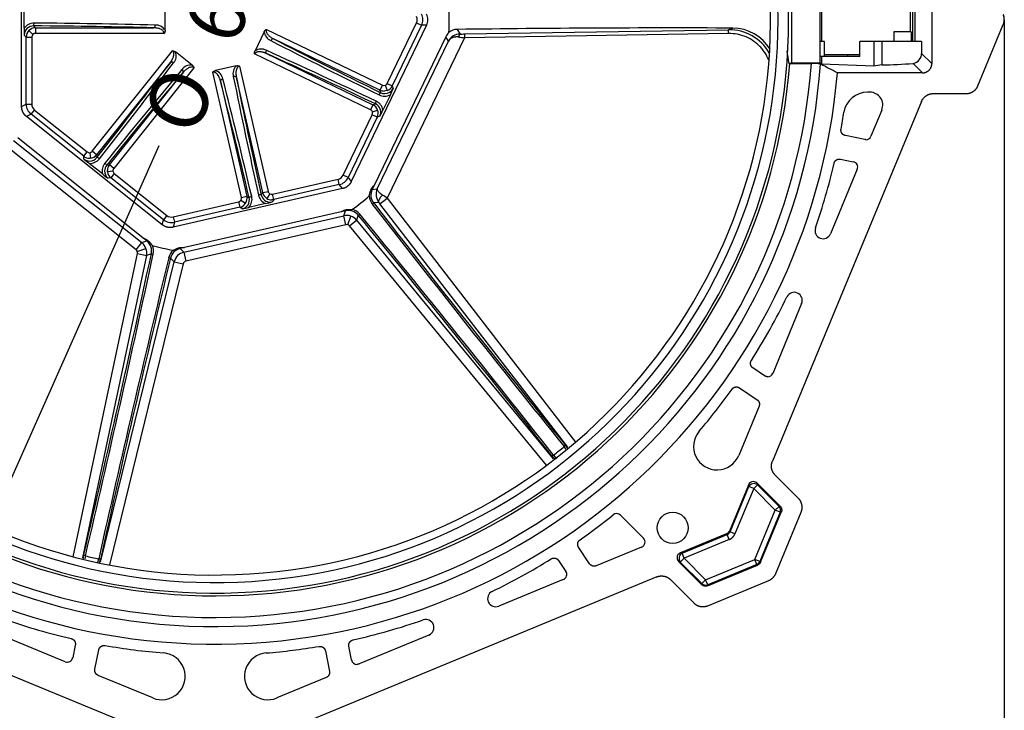
# Model space of a CAD drawing. Units: millimetres. Extents: x -81 to 291, y 0 to 204.
# Drawn here: x 219 to 273, y 41 to 79 of the extents above; entities that cross this region are included whole.
import ezdxf
from ezdxf.enums import TextEntityAlignment as Align

# ---------------------------------------------------------------- set-up
doc = ezdxf.new("R2010")
doc.units = ezdxf.units.MM
for name, color, linetype in [('DV3_Predeterminado', 7, 'Continuous'), ('F-1M', 7, 'Continuous'), ('F-1T', 7, 'Continuous'), ('JUNTA', 7, 'Continuous'), ('Predeterminado', 7, 'Continuous')]:
    doc.layers.add(name, color=color, linetype=linetype)
doc.styles.add('SEACAD_Arial', font='arial.ttf')
doc.styles.add('SEACAD_Solid_Edge_ANSI1_Symbols', font='semeca1.ttf')
doc.dimstyles.new('ISO', dxfattribs={"dimtxt": 3.125, "dimasz": 3.125, "dimexe": 1.5625, "dimexo": 0, "dimgap": 0.78125, "dimtad": 0, "dimlfac": 10, "dimtxsty": 'SEACAD_Arial', "dimblk1": '_SE_FILLED', "dimblk2": '_SE_FILLED', "dimsah": 1, "dimcen": 1.5625, "dimadec": 1, "dimazin": 0, "dimtfac": 0.5, "dimtmove": 0, "dimatfit": 3, "dimfxl": 1, "dimarcsym": 0})

# ---------------------------------------------------------------- blocks, each defined once
blk = doc.blocks.new('SE2')
at = {"layer": 'DV3_Predeterminado', "color": 7, "linetype": 'Continuous'}
blk.add_arc((271.933, 78.599), 0.689, 337.4706, 22.5294, dxfattribs=at)
at = {"layer": 'F-1M', "color": 7, "linetype": 'Continuous'}
for p, q in [((261.106, 80.957), (261.106, 76.24)), ((268.703, 80.976), (268.703, 76.222)), ((262.652, 79.774), (262.652, 78.599)), ((267.793, 77.424), (267.793, 79.774)), ((262.652, 78.599), (262.652, 77.424)), ((271.197, 75.024), (272.568, 78.335)), ((262.902, 77.424), (262.652, 77.424)), ((262.652, 77.424), (262.652, 76.599)), ((262.902, 76.599), (262.902, 77.424)), ((264.801, 76.599), (264.801, 77.424)), ((265.561, 77.424), (264.801, 77.424)), ((265.996, 77.424), (265.561, 77.424)), ((265.561, 77.424), (265.561, 76.083)), ((268.148, 77.424), (265.996, 77.424)), ((265.996, 77.424), (265.996, 76.149)), ((268.148, 77.424), (268.148, 76.777)), ((264.137, 76.699), (264.133, 76.599)), ((268.703, 76.222), (268.148, 76.777)), ((261.106, 76.24), (260.972, 76.229)), ((260.972, 76.229), (261.016, 76.231)), ((261.016, 76.231), (262.189, 76.231)), ((262.652, 76.24), (261.106, 76.24)), ((262.736, 76.599), (262.652, 76.599)), ((262.652, 76.599), (262.652, 76.24)), ((262.736, 76.199), (262.652, 76.24)), ((262.736, 76.599), (262.736, 76.199)), ((264.801, 76.599), (262.736, 76.599)), ((265.561, 76.083), (262.736, 76.199)), ((265.996, 76.149), (265.561, 76.083)), ((267.697, 76.232), (268.205, 75.724)), ((268.205, 75.724), (263.596, 75.724)), ((265.349, 74.676), (265.223, 74.676)), ((268.78, 74.599), (270.56, 74.599)), ((268.143, 74.173), (260.079, 54.706)), ((263.942, 73.599), (263.942, 73.599)), ((265.996, 73.708), (265.408, 72.288)), ((265.076, 72.111), (264.024, 72.325)), ((263.764, 71.051), (264.456, 70.91)), ((264.67, 70.508), (263.225, 67.018)), ((261.661, 63.243), (260.095, 59.462)), ((259.657, 59.33), (259.027, 59.755)), ((258.3, 58.677), (259.249, 58.037)), ((259.357, 57.679), (258.256, 55.021)), ((261.488, 52.696), (260.229, 53.954)), ((258.784, 53.418), (257.753, 50.93)), ((257.79, 50.894), (258.801, 53.334)), ((258.801, 53.334), (258.784, 53.418)), ((259.069, 53.223), (258.801, 53.334)), ((259.069, 53.223), (259.273, 53.428)), ((259.257, 53.512), (259.273, 53.428)), ((260.497, 52.272), (259.257, 53.512)), ((259.273, 53.428), (260.441, 52.261)), ((259.069, 53.223), (258.057, 50.783)), ((260.236, 52.056), (259.069, 53.223)), ((260.441, 52.261), (260.236, 52.056)), ((260.441, 52.261), (260.497, 52.272)), ((253.102, 50.546), (251.864, 51.784)), ((259.133, 49.393), (260.236, 52.056)), ((260.504, 51.945), (259.401, 49.283)), ((259.437, 49.246), (260.56, 51.956)), ((260.504, 51.945), (260.236, 52.056)), ((260.266, 48.634), (261.637, 51.944)), ((260.56, 51.956), (260.504, 51.945)), ((257.597, 50.773), (255.108, 49.742)), ((255.192, 49.726), (257.633, 50.737)), ((257.633, 50.737), (257.597, 50.773)), ((257.744, 50.469), (257.633, 50.737)), ((257.753, 50.93), (257.79, 50.894)), ((258.057, 50.783), (257.79, 50.894)), ((250.194, 49.158), (249.601, 50.053)), ((253.006, 50.064), (250.553, 49.048)), ((257.744, 50.469), (255.303, 49.458)), ((255.108, 49.742), (255.192, 49.726)), ((255.303, 49.458), (255.192, 49.726)), ((248.517, 49.336), (248.907, 48.747)), ((255.014, 49.27), (256.254, 48.03)), ((255.098, 49.253), (255.014, 49.27)), ((255.303, 49.458), (255.098, 49.253)), ((256.265, 48.086), (255.098, 49.253)), ((255.303, 49.458), (256.47, 48.291)), ((256.47, 48.291), (259.133, 49.393)), ((256.57, 47.967), (259.28, 49.089)), ((259.244, 49.126), (256.581, 48.023)), ((259.401, 49.283), (259.133, 49.393)), ((259.244, 49.126), (259.133, 49.393)), ((259.28, 49.089), (259.244, 49.126)), ((259.401, 49.283), (259.437, 49.246)), ((225.502, 40.383), (206.035, 48.447)), ((253.821, 48.447), (234.353, 40.383)), ((248.773, 48.311), (245.284, 46.865)), ((254.572, 48.298), (255.831, 47.039)), ((256.254, 48.03), (256.265, 48.086)), ((256.265, 48.086), (256.47, 48.291)), ((256.581, 48.023), (256.47, 48.291)), ((256.581, 48.023), (256.57, 47.967)), ((256.582, 46.889), (259.893, 48.261)), ((221.837, 43.856), (218.347, 45.302)), ((241.508, 45.302), (237.728, 43.736)), ((222.38, 44.762), (222.24, 44.07)), ((223.44, 43.451), (223.654, 44.503)), ((235.904, 44.449), (236.122, 43.326)), ((237.325, 43.952), (237.18, 44.697)), ((226.569, 41.896), (223.617, 43.119)), ((235.945, 42.997), (233.287, 41.896))]:
    blk.add_line(p, q, dxfattribs=at)
blk.add_circle((254.686, 51.102), 0.839, dxfattribs=at)
for centre, radius, start, end in [((273.012, 78.599), 12.271, 187.8937, 191.1369), ((267.613, 76.76), 0.535, 279.0066, 1.8267), ((229.928, 78.599), 32.841, 184.8397, 355.8028), ((229.928, 78.599), 32.348, 184.4547, 355.803), ((229.928, 78.599), 31.178, 184.6222, 355.6452), ((262.285, 74.176), 2.057, 78.9164, 92.6637), ((40.187, -357.089), 487.072, 62.69817, 62.81928), ((265.537, 103.219), 27.074, 270.9709, 274.5748), ((229.928, 78.599), 33.791, 186.0687, 355.1194), ((265.223, 73.376), 1.3, 90, 170.1499), ((265.349, 73.976), 0.7, 337.5, 90), ((229.928, 78.599), 34.38, 350.0624, 351.6375), ((229.928, 78.599), 34.38, 340.8642, 346.9376), ((262.821, 67.185), 0.437, 160.8642, 337.5), ((229.928, 78.599), 34.38, 327.5624, 334.1358), ((261.257, 63.41), 0.437, 337.5, 154.1358), ((229.928, 78.599), 34.38, 319.6238, 324.4376), ((257.084, 55.506), 1.268, 139.6238, 337.5), ((229.928, 78.599), 34.38, 305.0624, 308.7991), ((257.537, 50.989), 0.27, 290.7342, 339.2658), ((229.928, 78.599), 34.38, 295.8642, 301.9376), ((245.116, 47.269), 0.437, 115.8642, 292.5), ((229.928, 78.599), 34.38, 250.8642, 256.9376), ((229.928, 78.599), 34.38, 282.5624, 289.1358), ((241.341, 45.706), 0.437, 292.5, 109.1358), ((229.928, 78.599), 34.38, 260.0624, 265.3762), ((227.054, 43.067), 1.268, 247.5, 85.3762), ((232.801, 43.067), 1.268, 94.6238, 292.5), ((229.928, 78.599), 34.38, 274.6238, 279.4376)]:
    blk.add_arc(centre, radius, start, end, dxfattribs=at)
for centre, major_axis, ratio, start_param, end_param in [((265.129, 72.411), (-0.144, 0.272), 0.974871, 2.663375, 3.818538), ((264.385, 70.614), (-0.275, -0.146), 0.963659, 2.278431, 4.004755), ((259.818, 59.589), (-0.09, 0.298), 0.963292, 2.859411, 4.008959), ((259.059, 53.271), (0.065, -0.327), 0.900715, 2.96431, 4.074136), ((259.069, 53.223), (0.294, 0.059), 0.900715, 0.638253, 2.50334), ((259.059, 53.271), (-0.065, 0.327), 0.900715, 5.350642, 6.105903), ((260.236, 52.056), (0.059, -0.294), 0.951798, 1.004347, 2.137246), ((251.654, 51.563), (-0.016, -0.308), 0.97305, 2.42281, 3.858397), ((252.876, 50.34), (-0.309, 0.061), 0.953146, 2.182209, 4.100976), ((255.256, 49.467), (0.327, -0.065), 0.900715, 2.209049, 3.318875), ((255.303, 49.458), (0.059, 0.294), 0.900715, 0.638253, 2.50334), ((255.256, 49.467), (0.327, -0.065), 0.900715, 3.318875, 4.074136), ((259.133, 49.393), (-0.212, -0.212), 0.960422, 1.192171, 1.949422), ((248.647, 48.588), (-0.298, 0.091), 0.963659, 2.278431, 4.004755), ((256.47, 48.291), (-0.294, 0.059), 0.951798, 1.004347, 2.137246), ((221.943, 44.142), (-0.146, 0.275), 0.963659, 2.278431, 4.004755), ((237.621, 44.021), (0.147, 0.274), 0.963292, 2.274227, 3.619217)]:
    blk.add_ellipse(centre, major_axis=major_axis, ratio=ratio, start_param=start_param, end_param=end_param, dxfattribs=at)
for points, weights in [([(272.621, 78.599), (272.621, 78.689), (272.603, 78.778), (272.568, 78.863)], [1, 0.987595652513, 0.987595652513, 1]), ([(272.568, 78.335), (272.603, 78.419), (272.621, 78.508), (272.621, 78.599)], [1, 0.987595652513, 0.987595652513, 1]), ([(268.205, 75.724), (268.497, 75.724), (268.703, 75.93), (268.703, 76.222)], [1, 0.806524890385, 0.806524890385, 1]), ([(268.143, 74.173), (268.254, 74.44), (268.492, 74.599), (268.78, 74.599)], [1, 0.891365153321, 0.891365153321, 1]), ([(270.56, 74.599), (270.849, 74.599), (271.087, 74.758), (271.197, 75.024)], [1, 0.891365153321, 0.891365153321, 1]), ([(265.135, 72.105), (265.115, 72.105), (265.095, 72.107), (265.076, 72.111)], [1, 0.996711664687, 0.996711664687, 1]), ([(259.824, 59.279), (259.765, 59.279), (259.707, 59.296), (259.657, 59.33)], [1, 0.971666270436, 0.971666270436, 1]), ([(259.249, 58.037), (259.371, 57.955), (259.413, 57.815), (259.357, 57.679)], [1, 0.854765111168, 0.854765111168, 1]), ([(260.229, 53.954), (260.025, 54.158), (259.969, 54.439), (260.079, 54.706)], [1, 0.891365153321, 0.891365153321, 1]), ([(260.497, 52.272), (260.583, 52.186), (260.606, 52.069), (260.56, 51.956)], [1, 0.895874354318, 0.895874354318, 1]), ([(261.69, 52.209), (261.69, 52.394), (261.619, 52.564), (261.488, 52.696)], [1, 0.951059278932, 0.951059278932, 1]), ([(261.637, 51.944), (261.672, 52.029), (261.69, 52.118), (261.69, 52.209)], [1, 0.987574288543, 0.987574288543, 1]), ([(257.597, 50.773), (257.669, 50.803), (257.723, 50.858), (257.753, 50.93)], [1, 0.95278235492, 0.95278235492, 1]), ([(257.744, 50.469), (257.888, 50.529), (257.998, 50.638), (258.057, 50.783)], [1, 0.95278235492, 0.95278235492, 1]), ([(250.439, 49.025), (250.338, 49.025), (250.25, 49.073), (250.194, 49.158)], [1, 0.923642586408, 0.923642586408, 1]), ([(250.553, 49.048), (250.517, 49.033), (250.478, 49.025), (250.439, 49.025)], [1, 0.987540170352, 0.987540170352, 1]), ([(259.437, 49.246), (259.407, 49.174), (259.352, 49.119), (259.28, 49.089)], [1, 0.95278235492, 0.95278235492, 1]), ([(253.821, 48.447), (253.905, 48.482), (253.995, 48.5), (254.085, 48.5)], [1, 0.987574288543, 0.987574288543, 1]), ([(254.085, 48.5), (254.27, 48.5), (254.441, 48.429), (254.572, 48.298)], [1, 0.951059278932, 0.951059278932, 1]), ([(259.893, 48.261), (260.064, 48.332), (260.195, 48.462), (260.266, 48.634)], [1, 0.95084421356, 0.95084421356, 1]), ([(256.57, 47.967), (256.458, 47.92), (256.34, 47.944), (256.254, 48.03)], [1, 0.895874354318, 0.895874354318, 1]), ([(255.831, 47.039), (255.962, 46.907), (256.133, 46.837), (256.317, 46.837)], [1, 0.951059278932, 0.951059278932, 1]), ([(256.317, 46.837), (256.408, 46.837), (256.498, 46.854), (256.582, 46.889)], [1, 0.987574288543, 0.987574288543, 1]), ([(237.728, 43.736), (237.691, 43.72), (237.652, 43.712), (237.612, 43.712)], [1, 0.987381798864, 0.987381798864, 1]), ([(223.617, 43.119), (223.48, 43.176), (223.411, 43.305), (223.44, 43.451)], [1, 0.852993284062, 0.852993284062, 1]), ([(236.122, 43.326), (236.15, 43.182), (236.081, 43.054), (235.945, 42.997)], [1, 0.854765111168, 0.854765111168, 1])]:
    blk.add_rational_spline(points, weights, degree=3, dxfattribs=at)
for points in [[(264.024, 72.325), (263.967, 72.337), (263.919, 72.368), (263.895, 72.384), (263.875, 72.404), (263.854, 72.424), (263.838, 72.448), (263.822, 72.471), (263.811, 72.498), (263.799, 72.524), (263.793, 72.552), (263.788, 72.58), (263.787, 72.609), (263.787, 72.637), (263.792, 72.666)], [(263.418, 70.829), (263.431, 70.885), (263.464, 70.932), (263.48, 70.956), (263.501, 70.975), (263.521, 70.995), (263.545, 71.011), (263.569, 71.026), (263.596, 71.037), (263.622, 71.047), (263.651, 71.052), (263.679, 71.058), (263.707, 71.057), (263.736, 71.057), (263.764, 71.051)], [(259.027, 59.755), (258.979, 59.787), (258.947, 59.835), (258.931, 59.858), (258.92, 59.885), (258.909, 59.911), (258.903, 59.939), (258.897, 59.967), (258.897, 59.996), (258.896, 60.024), (258.902, 60.052), (258.907, 60.08), (258.917, 60.107), (258.928, 60.134), (258.943, 60.158)], [(257.895, 58.604), (257.929, 58.651), (257.977, 58.682), (258.001, 58.697), (258.028, 58.708), (258.054, 58.718), (258.083, 58.724), (258.111, 58.729), (258.139, 58.728), (258.168, 58.728), (258.196, 58.722), (258.224, 58.716), (258.25, 58.704), (258.277, 58.693), (258.3, 58.677)], [(249.601, 50.053), (249.569, 50.102), (249.557, 50.158), (249.552, 50.186), (249.551, 50.214), (249.551, 50.243), (249.556, 50.271), (249.562, 50.299), (249.572, 50.326), (249.583, 50.352), (249.599, 50.376), (249.614, 50.4), (249.634, 50.421), (249.654, 50.442), (249.678, 50.458)], [(248.114, 49.423), (248.164, 49.454), (248.22, 49.464), (248.248, 49.469), (248.277, 49.469), (248.305, 49.468), (248.334, 49.462), (248.361, 49.456), (248.388, 49.445), (248.414, 49.433), (248.437, 49.417), (248.461, 49.401), (248.481, 49.38), (248.501, 49.36), (248.517, 49.336)], [(222.158, 45.109), (222.214, 45.096), (222.261, 45.063), (222.285, 45.046), (222.304, 45.026), (222.324, 45.005), (222.34, 44.981), (222.355, 44.957), (222.366, 44.931), (222.376, 44.904), (222.381, 44.876), (222.387, 44.848), (222.386, 44.819), (222.386, 44.79), (222.38, 44.762)], [(223.654, 44.503), (223.666, 44.56), (223.697, 44.608), (223.713, 44.632), (223.733, 44.652), (223.753, 44.672), (223.777, 44.689), (223.8, 44.705), (223.827, 44.716), (223.853, 44.727), (223.881, 44.733), (223.909, 44.739), (223.938, 44.739), (223.966, 44.74), (223.995, 44.735)], [(237.18, 44.697), (237.169, 44.754), (237.179, 44.811), (237.185, 44.839), (237.195, 44.865), (237.206, 44.892), (237.222, 44.916), (237.237, 44.94), (237.257, 44.96), (237.277, 44.981), (237.301, 44.997), (237.325, 45.013), (237.351, 45.024), (237.377, 45.036), (237.405, 45.042)], [(235.565, 44.684), (235.622, 44.694), (235.679, 44.682), (235.706, 44.676), (235.732, 44.664), (235.759, 44.653), (235.782, 44.636), (235.806, 44.62), (235.826, 44.6), (235.846, 44.579), (235.861, 44.555), (235.877, 44.531), (235.887, 44.504), (235.898, 44.478), (235.904, 44.449)]]:
    blk.add_open_spline(points, degree=2, knots=[0, 0, 0, 0.25, 0.25, 0.375, 0.375, 0.5, 0.5, 0.625, 0.625, 0.75, 0.75, 0.875, 0.875, 1, 1, 1], dxfattribs=at)
at = {"layer": 'F-1T', "color": 7, "linetype": 'Continuous'}
for p, q in [((219.478, 73.903), (219.478, 83.294)), ((262.754, 77.424), (262.754, 79.774)), ((267.678, 77.424), (267.678, 79.774)), ((219.616, 78.138), (219.616, 79.059)), ((227.238, 78.027), (227.238, 79.17)), ((267.554, 77.949), (267.554, 79.249)), ((241.38, 78.295), (237.306, 69.834)), ((239.255, 75.15), (240.833, 78.425)), ((241.103, 78.295), (239.525, 75.02)), ((240.833, 78.425), (241.103, 78.295)), ((241.38, 78.295), (241.103, 78.295)), ((219.728, 77.659), (219.62, 77.767)), ((220.086, 77.8), (219.874, 78.012)), ((220.124, 78.262), (220.228, 78.159)), ((220.228, 78.159), (226.62, 78.159)), ((220.228, 78.159), (220.228, 77.859)), ((227.185, 77.859), (220.228, 77.859)), ((232.599, 77.946), (232.103, 76.917)), ((232.72, 78.075), (238.988, 75.056)), ((243.034, 78.071), (243.193, 77.823)), ((243.425, 77.825), (257.706, 78.051)), ((243.425, 77.825), (243.429, 77.625)), ((257.709, 77.851), (243.429, 77.625)), ((257.709, 77.851), (257.706, 78.051)), ((266.641, 77.949), (266.641, 77.424)), ((267.554, 77.949), (266.641, 77.949)), ((267.582, 77.949), (267.554, 77.949)), ((267.582, 77.949), (267.582, 77.424)), ((219.728, 77.659), (220.028, 77.659)), ((219.728, 74.024), (219.728, 77.659)), ((220.028, 77.659), (220.028, 74.024)), ((238.858, 74.786), (233.099, 77.56)), ((242.414, 77.677), (238.54, 69.632)), ((238.71, 69.44), (242.564, 77.442)), ((243.429, 77.625), (239.247, 68.942)), ((242.564, 77.442), (242.414, 77.677)), ((223.301, 71.476), (227.64, 76.916)), ((228.697, 76.139), (227.804, 76.852)), ((238.346, 73.723), (232.078, 76.742)), ((232.717, 76.767), (238.477, 73.994)), ((264.801, 76.699), (262.902, 76.699)), ((227.521, 76.287), (223.536, 71.289)), ((224.224, 70.74), (228.209, 75.738)), ((228.796, 75.993), (224.458, 70.554)), ((231.365, 68.977), (229.817, 75.76)), ((231.083, 76.103), (229.969, 75.849)), ((231.259, 76.09), (232.807, 69.306)), ((230.235, 75.276), (231.657, 69.044)), ((232.515, 69.24), (231.093, 75.472)), ((239.255, 75.15), (239.525, 75.02)), ((238.988, 75.056), (238.858, 74.786)), ((238.906, 74.648), (238.858, 74.786)), ((239.24, 74.765), (239.075, 74.737)), ((239.141, 75.048), (239.24, 74.765)), ((239.525, 75.02), (239.576, 74.876)), ((219.478, 73.903), (219.728, 74.024)), ((219.728, 74.024), (220.028, 74.024)), ((238.477, 73.994), (238.614, 74.042)), ((239.418, 74.54), (239.019, 73.709)), ((219.991, 73.477), (220.178, 73.711)), ((220.178, 73.711), (223.021, 71.444)), ((238.477, 73.994), (238.346, 73.723)), ((238.448, 73.609), (238.731, 73.708)), ((219.991, 73.477), (219.741, 73.356)), ((227.083, 67.501), (219.741, 73.356)), ((222.834, 71.21), (219.991, 73.477)), ((236.862, 70.181), (238.44, 73.457)), ((238.71, 73.327), (237.133, 70.051)), ((238.71, 73.327), (238.44, 73.457)), ((238.854, 73.377), (238.71, 73.327)), ((219.044, 72.066), (225.981, 66.534)), ((226.059, 66.783), (219.27, 72.197)), ((225.67, 66.143), (218.732, 71.676)), ((222.834, 71.21), (223.021, 71.444)), ((223.168, 71.402), (223.201, 71.104)), ((223.536, 71.289), (223.301, 71.476)), ((222.851, 71.058), (222.834, 71.21)), ((223.858, 70.249), (223.138, 70.824)), ((223.201, 71.104), (223.145, 71.101)), ((223.536, 71.289), (223.552, 71.144)), ((224.079, 70.724), (224.224, 70.74)), ((224.118, 70.373), (224.115, 70.429)), ((224.416, 70.407), (224.118, 70.373)), ((224.458, 70.554), (224.224, 70.74)), ((224.303, 70.038), (224.151, 70.021)), ((224.49, 70.273), (224.303, 70.038)), ((227.145, 67.772), (224.303, 70.038)), ((224.49, 70.273), (227.332, 68.006)), ((233.047, 69.156), (236.591, 69.965)), ((236.658, 69.673), (236.591, 69.965)), ((237.133, 70.051), (236.862, 70.181)), ((237.133, 70.051), (237.306, 69.834)), ((236.831, 69.456), (227.675, 67.366)), ((232.437, 69.116), (232.515, 69.24)), ((232.515, 69.24), (232.807, 69.306)), ((236.658, 69.673), (233.114, 68.864)), ((236.831, 69.456), (236.658, 69.673)), ((238.54, 69.632), (238.437, 69.412)), ((238.437, 69.412), (238.71, 69.44)), ((227.67, 67.929), (231.215, 68.738)), ((231.215, 68.738), (231.281, 68.445)), ((231.34, 68.826), (231.593, 68.667)), ((231.365, 68.977), (231.657, 69.044)), ((231.657, 69.044), (231.781, 68.966)), ((232.896, 69.181), (232.737, 68.928)), ((232.921, 68.722), (233.032, 68.734)), ((233.114, 68.864), (233.002, 68.851)), ((233.114, 68.864), (233.032, 68.734)), ((233.114, 68.864), (233.047, 69.156)), ((238.794, 68.71), (238.516, 68.681)), ((238.851, 68.637), (239.247, 68.942)), ((239.247, 68.942), (249.437, 55.742)), ((231.281, 68.445), (227.737, 67.636)), ((236.753, 68.207), (228.287, 66.275)), ((231.411, 68.364), (231.281, 68.445)), ((232.672, 68.648), (231.773, 68.443)), ((236.991, 68.258), (236.753, 68.207)), ((236.9, 67.991), (236.991, 68.258)), ((249.017, 55.468), (238.851, 68.637)), ((227.083, 67.501), (227.145, 67.772)), ((227.332, 68.006), (227.145, 67.772)), ((227.67, 67.929), (227.737, 67.636)), ((227.737, 67.636), (227.675, 67.366)), ((228.249, 66.016), (236.9, 67.991)), ((237.011, 67.504), (236.9, 67.991)), ((237.12, 67.498), (237.281, 67.971)), ((237.21, 67.436), (237.595, 67.754)), ((237.686, 68.019), (237.595, 67.754)), ((237.595, 67.754), (248.23, 54.841)), ((237.011, 67.504), (228.36, 65.529)), ((247.87, 54.493), (237.21, 67.436)), ((225.981, 66.534), (226.247, 66.629)), ((226.247, 66.629), (226.059, 66.783)), ((225.67, 66.143), (225.981, 66.534)), ((225.733, 66.055), (226.203, 66.223)), ((228.287, 66.275), (228.051, 66.218)), ((228.051, 66.218), (228.249, 66.016)), ((222.268, 49.541), (225.74, 65.946)), ((226.229, 65.842), (222.765, 49.476)), ((223.746, 49.253), (227.725, 65.501)), ((225.74, 65.946), (226.229, 65.842)), ((226.494, 65.937), (226.229, 65.842)), ((227.725, 65.501), (227.528, 65.701)), ((227.725, 65.501), (228.21, 65.382)), ((228.249, 66.016), (228.36, 65.529)), ((228.21, 65.382), (224.222, 49.095)), ((248.934, 55.356), (248.824, 55.494)), ((248.248, 55.035), (248.407, 54.836)), ((222.928, 49.584), (222.89, 49.419)), ((223.605, 49.241), (223.646, 49.42))]:
    blk.add_line(p, q, dxfattribs=at)
for centre, radius, start, end in [((240.472, 78.599), 0.7, 0.0001, 25.7), ((240.75, 78.599), 0.7, 0.0006, 25.7155), ((229.928, 78.599), 12.674, 356.8311, 3.1689), ((220.15, 77.754), 0.658, 89.3755, 144.3101), ((217.473, -299.768), 378.19, 88.60063, 89.59336), ((226.73, 77.711), 0.598, 31.9451, 92.041), ((240.472, 78.599), 0.4, 334.2839, 25.7161), ((240.472, 78.599), 0.7, 334.3, 359.9999), ((240.75, 78.599), 0.7, 334.2845, 359.9994), ((239.437, 78.177), 19.821, 180.1113, 181.1839), ((220.116, 77.766), 0.496, 89.0145, 179.919), ((220.228, 77.659), 0.5, 134.9992, 179.9561), ((220.228, 77.659), 0.5, 90.0439, 135.0008), ((220.228, 77.659), 0.2, 135.005, 180.0095), ((220.227, 77.659), 0.2, 89.9905, 134.995), ((233.195, 78.012), 0.599, 186.2658, 246.2918), ((243.045, 77.373), 0.7, 131.3628, 154.2872), ((243.193, 77.113), 0.71, 90.0158, 152.3793), ((243.043, 77.373), 0.699, 90.7268, 131.2423), ((254.77, -782.398), 860.549, 89.788574, 90.781404), ((243.163, 94.126), 16.303, 270.1035, 270.9209), ((257.751, 75.556), 2.495, 29.9638, 91.043), ((257.9, 75.744), 2.403, 31.3749, 88.9095), ((405.316, 414.092), 378.19, 242.88634, 243.87908), ((247.433, 115.137), 37.725, 263.4367, 263.9069), ((227.239, 76.652), 0.599, 319.4187, 19.4524), ((232.423, 76.411), 0.599, 62.2758, 122.3095), ((76.976, -267.715), 378.204, 64.69237, 65.68507), ((-73.668, 304.778), 378.204, 321.83523, 322.82792), ((517.982, -167.047), 378.19, 140.0292, 141.02194), ((228.629, 75.544), 0.599, 83.4086, 143.4346), ((229.773, 75.283), 0.599, 10.8473, 70.8809), ((231.506, 75.679), 0.599, 134.8372, 194.8632), ((-136.195, -17.742), 378.204, 13.2638, 14.25649), ((601.58, 150.651), 378.19, 191.45777, 192.45051), ((239.075, 75.236), 0.2, 289.2907, 334.2952), ((239.075, 75.237), 0.5, 244.3283, 270.0266), ((239.131, 75.101), 0.505, 243.6432, 269.2937), ((239.075, 75.236), 0.2, 244.2762, 289.2807), ((239.131, 75.089), 0.493, 269.2371, 334.3344), ((239.075, 75.237), 0.5, 289.2849, 334.2418), ((221.544, 83.105), 19.821, 334.397, 335.4696), ((220.428, 74.024), 0.7, 180.0145, 231.4141), ((220.427, 74.024), 0.4, 179.9982, 231.4304), ((238.407, 73.591), 0.496, 334.3673, 65.2706), ((238.371, 73.596), 0.657, 9.9607, 64.9252), ((239.104, 75.116), 0.657, 243.6294, 298.6276), ((238.26, 73.543), 0.2, 19.2907, 64.2952), ((238.26, 73.543), 0.2, 334.2762, 19.2807), ((238.259, 73.543), 0.5, 19.2849, 64.2418), ((238.259, 73.543), 0.5, 334.3296, 19.2865), ((221.177, 82.344), 19.821, 333.1018, 334.1744), ((223.145, 71.601), 0.2, 231.4191, 276.4236), ((223.145, 71.601), 0.2, 276.4335, 321.438), ((223.145, 71.601), 0.5, 231.472, 270.0101), ((235.526, 86.296), 19.821, 230.2447, 231.3173), ((223.158, 71.443), 0.493, 231.3723, 270.4263), ((223.171, 71.48), 0.657, 267.1035, 322.068), ((223.157, 71.45), 0.5, 270.5671, 322.2088), ((223.145, 71.601), 0.5, 276.4277, 321.3847), ((224.491, 70.428), 0.657, 140.7723, 195.7704), ((224.468, 70.406), 0.502, 140.7338, 179.3275), ((224.458, 70.407), 0.493, 179.3992, 231.4915), ((224.615, 70.429), 0.5, 141.472, 180.0101), ((224.615, 70.429), 0.5, 186.4277, 231.3847), ((224.614, 70.429), 0.2, 141.4191, 186.4236), ((224.614, 70.429), 0.2, 186.4335, 231.438), ((236.186, 85.77), 19.821, 231.5399, 232.6125), ((236.502, 70.355), 0.4, 282.8553, 334.2875), ((236.502, 70.355), 0.7, 282.8716, 334.2712), ((233.003, 69.351), 0.5, 192.901, 237.858), ((233.002, 69.351), 0.2, 192.8477, 237.8522), ((239.066, 69.11), 0.698, 154.343, 217.8987), ((239.349, 69.144), 0.704, 155.0692, 218.0016), ((231.17, 68.933), 0.2, 282.8477, 327.8522), ((231.17, 68.933), 0.2, 327.8621, 12.8666), ((231.3, 68.847), 0.496, 282.9388, 13.842), ((231.17, 68.933), 0.5, 327.8563, 12.8132), ((231.281, 68.878), 0.657, 318.532, 13.4967), ((232.927, 69.254), 0.658, 192.2326, 247.1672), ((232.923, 69.218), 0.496, 191.9037, 269.7587), ((228.223, 87.963), 19.821, 282.9685, 284.0411), ((233.003, 69.351), 0.5, 237.8568, 269.9615), ((233.002, 69.351), 0.2, 237.8621, 282.8666), ((229.928, 78.599), 12.674, 305.9549, 311.1879), ((239.075, 69.107), 0.803, 183.2585, 217.8458), ((233.688, 64.653), 6.521, 37.6505, 38.4679), ((194.596, 2.323), 80.199, 56.16843, 56.37915), ((231.17, 68.933), 0.5, 282.901, 327.858), ((227.4, 87.775), 19.821, 281.6732, 282.7458), ((237.145, 67.578), 0.698, 39.2454, 102.7985), ((237.146, 67.568), 0.803, 39.2971, 73.8843), ((893.718, 576.509), 829.062, 217.778681, 218.934945), ((885.452, 569.967), 818.421, 217.77073, 218.938683), ((227.581, 68.319), 0.7, 231.4431, 282.8426), ((227.581, 68.318), 0.4, 231.4267, 282.859), ((237.055, 67.308), 0.7, 71.166, 102.8253), ((237.055, 67.308), 0.7, 39.5078, 71.1671), ((-411.085, -464.087), 839.072, 38.218547, 39.357755), ((-400.685, -455.728), 825.829, 38.205648, 39.36644), ((237.055, 67.309), 0.2, 71.1678, 102.8597), ((237.055, 67.309), 0.2, 39.4735, 71.1653), ((225.811, 66.084), 0.698, 347.8168, 51.37), ((225.545, 65.987), 0.2, 19.7393, 51.4311), ((225.545, 65.987), 0.2, 348.0449, 19.7367), ((225.544, 65.987), 0.7, 19.7374, 51.3968), ((225.544, 65.987), 0.7, 348.0793, 19.7386), ((229.928, 78.599), 12.674, 254.5264, 259.7594), ((225.805, 66.078), 0.803, 347.8685, 22.4557), ((228.21, 65.529), 0.803, 131.83, 166.4172), ((228.207, 65.538), 0.698, 102.9145, 166.4702), ((-594.026, 241.404), 839.072, 346.789975, 347.929183), ((-581.006, 238.484), 825.829, 346.777076, 347.937869), ((1033.076, -129.932), 829.062, 166.350109, 167.506374), ((1022.807, -127.547), 818.421, 166.342158, 167.510112), ((228.405, 65.334), 0.7, 102.8901, 166.2054), ((228.405, 65.334), 0.2, 102.8534, 166.242), ((229.928, 78.599), 29.847, 307.8645, 309.2784), ((229.928, 78.599), 29.847, 256.4359, 257.8498)]:
    blk.add_arc(centre, radius, start, end, dxfattribs=at)
for centre, major_axis, ratio, start_param, end_param in [((220.124, 78.412), (0.001, 0.15), 0.21828, 3.177362, 4.714094), ((226.62, 78.309), (0.004, 0.15), 0.592549, 3.184931, 4.727614), ((216.336, 77.671), (17.345, 0), 0.034899, 0.936105, 1.350592), ((243.196, 77.623), (0, 0.2), 0.382046, 0.037773, 1.388232), ((233.034, 77.425), (-0.069, -0.133), 0.592549, 3.184931, 4.727614), ((242.576, 73.537), (-15.627, 7.526), 0.034899, 0.936105, 1.350592), ((232.782, 76.902), (-0.062, -0.137), 0.592549, 4.697164, 6.239847), ((241.772, 71.866), (-15.627, 7.526), 0.034899, -1.350592, -0.936105), ((220.728, 68.55), (10.814, 13.561), 0.034899, -1.350592, -0.936105), ((227.639, 76.193), (-0.12, 0.09), 0.592549, 4.697164, 6.239847), ((222.178, 67.394), (10.814, 13.561), 0.034899, 0.936105, 1.350592), ((228.092, 75.832), (-0.115, 0.097), 0.592549, 3.184931, 4.727614), ((230.381, 75.309), (-0.145, -0.037), 0.592549, 4.697164, 6.239847), ((232.048, 65.141), (-3.86, 16.91), 0.034899, -1.350592, -0.936105), ((230.947, 75.438), (-0.147, -0.03), 0.592549, 3.184931, 4.727614), ((233.856, 65.554), (-3.86, 16.91), 0.034899, 0.936105, 1.350592), ((238.841, 74.513), (-0.066, -0.135), 0.21828, 3.177362, 4.714094), ((238.679, 74.177), (-0.064, -0.136), 0.21828, 4.710684, 6.247416), ((223.669, 71.05), (-0.118, 0.093), 0.21828, 4.710684, 6.247416), ((223.961, 70.818), (-0.117, 0.094), 0.21828, 3.177362, 4.714094), ((231.927, 68.999), (-0.146, -0.035), 0.21828, 4.710684, 6.247416), ((232.291, 69.083), (-0.146, -0.032), 0.21828, 3.177362, 4.714094), ((239.19, 69.015), (-0.391, -0.311), 0.382046, 4.894953, 6.245412), ((238.437, 68.62), (0.079, 0.0613), 0.07562, 4.715869, 6.248178), ((237.763, 68.083), (-0.0774, -0.0634), 0.07562, 0.035007, 1.567316), ((226.591, 65.916), (-0.0978, 0.021), 0.07562, 0.035007, 1.567316), ((227.431, 65.725), (0.0972, -0.0235), 0.07562, 4.715869, 6.248178), ((248.789, 55.537), (0.0777, 0.0629), 0.553574, 4.715108, 6.241267), ((249.213, 55.099), (-0.668, 0.866), 0.034899, -1.243667, -0.983039), ((248.214, 55.079), (-0.0786, -0.0618), 0.553574, 0.041919, 1.568077), ((248.547, 54.568), (-0.695, 0.844), 0.034899, 0.983039, 1.243667), ((222.748, 49.059), (0.226, 1.07), 0.034899, 0.983039, 1.243667), ((222.941, 49.638), (-0.0973, 0.023), 0.553574, 0.041919, 1.568077), ((223.657, 49.474), (0.0977, -0.0215), 0.553574, 4.715108, 6.241267), ((223.579, 48.869), (0.26, 1.062), 0.034899, -1.243667, -0.983039)]:
    blk.add_ellipse(centre, major_axis=major_axis, ratio=ratio, start_param=start_param, end_param=end_param, dxfattribs=at)
for points, degree, knots in [([(227.185, 77.859), (227.185, 77.863), (227.185, 77.87), (227.184, 77.882), (227.182, 77.893), (227.179, 77.904), (227.175, 77.915), (227.171, 77.927), (227.166, 77.938), (227.155, 77.957), (227.135, 77.985), (227.094, 78.025), (227.033, 78.066), (226.957, 78.101), (226.874, 78.127), (226.802, 78.142), (226.738, 78.151), (226.681, 78.157), (226.641, 78.158), (226.62, 78.159)], 3, [0, 0, 0, 0, 0.014914, 0.029924, 0.045103, 0.060521, 0.076246, 0.092341, 0.108864, 0.125872, 0.184762, 0.251094, 0.364577, 0.500852, 0.616498, 0.750394, 0.822729, 0.905928, 1, 1, 1, 1]), ([(227.238, 78.027), (227.238, 77.982), (227.225, 77.939), (227.212, 77.896), (227.185, 77.859)], 2, [0, 0, 0, 0.5, 0.5, 1, 1, 1]), ([(232.599, 77.946), (232.619, 77.988), (232.649, 78.02), (232.68, 78.053), (232.72, 78.075)], 2, [0, 0, 0, 0.5, 0.5, 1, 1, 1]), ([(232.72, 78.075), (232.718, 78.072), (232.715, 78.065), (232.711, 78.054), (232.708, 78.043), (232.706, 78.032), (232.704, 78.02), (232.703, 78.008), (232.703, 77.996), (232.704, 77.973), (232.71, 77.94), (232.73, 77.886), (232.767, 77.823), (232.82, 77.758), (232.884, 77.698), (232.942, 77.654), (232.996, 77.617), (233.045, 77.588), (233.08, 77.57), (233.099, 77.56)], 3, [0, 0, 0, 0, 0.014914, 0.029924, 0.045103, 0.060521, 0.076246, 0.092341, 0.108864, 0.125872, 0.18478, 0.251135, 0.364844, 0.501434, 0.617044, 0.75089, 0.823095, 0.906129, 1, 1, 1, 1]), ([(257.706, 78.051), (257.73, 78.06), (257.755, 78.07), (257.78, 78.08), (257.835, 78.102), (257.89, 78.124), (257.946, 78.146)], 3, [0, 0, 0, 0, 0.308324, 0.308324, 0.308324, 1, 1, 1, 1]), ([(259.896, 76.377), (259.852, 76.493), (259.798, 76.605), (259.714, 76.748), (259.693, 76.783), (259.648, 76.851), (259.624, 76.884), (259.552, 76.982), (259.449, 77.107), (259.334, 77.221), (259.212, 77.328), (259.147, 77.38), (258.948, 77.521), (258.807, 77.6), (258.621, 77.68), (258.583, 77.695), (258.506, 77.723), (258.467, 77.736), (258.35, 77.772), (258.272, 77.792), (258.034, 77.839), (257.873, 77.853), (257.709, 77.851)], 3, [0.2790741, 0.2790741, 0.2790741, 0.2790741, 0.375, 0.375, 0.40625, 0.40625, 0.4375, 0.4375, 0.5, 0.5625, 0.5625, 0.625, 0.625, 0.75, 0.75, 0.78125, 0.78125, 0.8125, 0.8125, 0.875, 0.875, 1, 1, 1, 1]), ([(243.121, 77.66), (243.114, 77.66), (243.099, 77.662), (243.077, 77.664), (243.055, 77.665), (243.032, 77.665), (243.01, 77.665), (242.988, 77.665), (242.966, 77.663), (242.923, 77.66), (242.858, 77.649), (242.781, 77.625), (242.709, 77.591), (242.66, 77.556), (242.624, 77.523), (242.602, 77.499), (242.581, 77.472), (242.57, 77.453), (242.564, 77.442)], 3, [0, 0, 0, 0, 0.027181, 0.054748, 0.082708, 0.111072, 0.139846, 0.169039, 0.198659, 0.228712, 0.348903, 0.479441, 0.602326, 0.741617, 0.803154, 0.872284, 0.925471, 1, 1, 1, 1]), ([(227.521, 76.287), (227.528, 76.296), (227.541, 76.312), (227.559, 76.338), (227.575, 76.362), (227.59, 76.385), (227.603, 76.407), (227.626, 76.447), (227.655, 76.505), (227.686, 76.587), (227.707, 76.668), (227.712, 76.741), (227.707, 76.797), (227.697, 76.835), (227.684, 76.862), (227.671, 76.883), (227.657, 76.901), (227.645, 76.911), (227.64, 76.916)], 3, [0, 0, 0, 0, 0.048336, 0.093958, 0.136868, 0.177067, 0.214555, 0.249334, 0.383349, 0.499097, 0.635422, 0.748954, 0.815343, 0.87429, 0.907779, 0.939557, 0.970114, 1, 1, 1, 1]), ([(227.64, 76.916), (227.685, 76.913), (227.727, 76.897), (227.768, 76.881), (227.804, 76.852)], 2, [0, 0, 0, 0.5, 0.5, 1, 1, 1]), ([(232.078, 76.742), (232.07, 76.787), (232.077, 76.832), (232.083, 76.876), (232.103, 76.917)], 2, [0, 0, 0, 0.5, 0.5, 1, 1, 1]), ([(232.717, 76.767), (232.707, 76.772), (232.688, 76.78), (232.659, 76.792), (232.632, 76.803), (232.606, 76.812), (232.582, 76.82), (232.538, 76.833), (232.475, 76.849), (232.388, 76.861), (232.305, 76.863), (232.232, 76.852), (232.178, 76.834), (232.144, 76.816), (232.12, 76.798), (232.103, 76.781), (232.088, 76.763), (232.081, 76.749), (232.078, 76.742)], 3, [0, 0, 0, 0, 0.048336, 0.093958, 0.136868, 0.177067, 0.214555, 0.249334, 0.383349, 0.499097, 0.635422, 0.748954, 0.815343, 0.87429, 0.907779, 0.939557, 0.970114, 1, 1, 1, 1]), ([(228.796, 75.993), (228.793, 75.996), (228.787, 76), (228.778, 76.006), (228.768, 76.012), (228.757, 76.017), (228.746, 76.021), (228.735, 76.024), (228.723, 76.027), (228.7, 76.031), (228.666, 76.032), (228.61, 76.026), (228.539, 76.004), (228.465, 75.966), (228.392, 75.917), (228.336, 75.87), (228.288, 75.825), (228.249, 75.785), (228.223, 75.754), (228.209, 75.738)], 3, [0, 0, 0, 0, 0.014914, 0.029924, 0.045103, 0.060521, 0.076246, 0.092341, 0.108864, 0.125872, 0.18478, 0.251135, 0.364844, 0.501434, 0.617044, 0.75089, 0.823095, 0.906129, 1, 1, 1, 1]), ([(228.697, 76.139), (228.733, 76.111), (228.758, 76.074), (228.783, 76.037), (228.796, 75.993)], 2, [0, 0, 0, 0.5, 0.5, 1, 1, 1]), ([(229.817, 75.76), (229.847, 75.794), (229.886, 75.817), (229.925, 75.839), (229.969, 75.849)], 2, [0, 0, 0, 0.5, 0.5, 1, 1, 1]), ([(230.235, 75.276), (230.232, 75.286), (230.227, 75.307), (230.218, 75.337), (230.21, 75.365), (230.201, 75.39), (230.192, 75.414), (230.175, 75.458), (230.148, 75.516), (230.103, 75.592), (230.053, 75.658), (229.999, 75.709), (229.951, 75.739), (229.916, 75.754), (229.886, 75.762), (229.863, 75.765), (229.839, 75.765), (229.824, 75.762), (229.817, 75.76)], 3, [0, 0, 0, 0, 0.048336, 0.093958, 0.136868, 0.177067, 0.214555, 0.249334, 0.383349, 0.499097, 0.635422, 0.748954, 0.815343, 0.87429, 0.907779, 0.939557, 0.970114, 1, 1, 1, 1]), ([(231.259, 76.09), (231.256, 76.089), (231.248, 76.087), (231.237, 76.083), (231.227, 76.079), (231.217, 76.073), (231.206, 76.067), (231.197, 76.061), (231.187, 76.053), (231.17, 76.038), (231.147, 76.012), (231.118, 75.964), (231.091, 75.895), (231.074, 75.813), (231.067, 75.726), (231.068, 75.653), (231.074, 75.588), (231.081, 75.532), (231.089, 75.493), (231.093, 75.472)], 3, [0, 0, 0, 0, 0.014914, 0.029924, 0.045103, 0.060521, 0.076246, 0.092341, 0.108864, 0.125872, 0.18478, 0.251135, 0.364844, 0.501434, 0.617044, 0.75089, 0.823095, 0.906129, 1, 1, 1, 1]), ([(231.083, 76.103), (231.128, 76.114), (231.172, 76.11), (231.217, 76.107), (231.259, 76.09)], 2, [0, 0, 0, 0.5, 0.5, 1, 1, 1]), ([(238.274, 69.061), (238.276, 69.063), (238.277, 69.066), (238.279, 69.067), (238.28, 69.071), (238.281, 69.074), (238.283, 69.079), (238.285, 69.086), (238.288, 69.098), (238.29, 69.109), (238.296, 69.138), (238.306, 69.186), (238.313, 69.216), (238.333, 69.297), (238.363, 69.368), (238.395, 69.442), (238.438, 69.508), (238.483, 69.575), (238.54, 69.632)], 2, [0, 0, 0, 0.008929, 0.008929, 0.017857, 0.017857, 0.03125, 0.03125, 0.0625, 0.0625, 0.125, 0.125, 0.25, 0.25, 0.5, 0.5, 0.75, 0.75, 1, 1, 1]), ([(238.71, 69.44), (238.71, 69.438), (238.708, 69.433), (238.707, 69.426), (238.707, 69.418), (238.708, 69.411), (238.709, 69.404), (238.71, 69.397), (238.712, 69.391), (238.714, 69.385), (238.721, 69.368), (238.736, 69.34), (238.77, 69.296), (238.814, 69.251), (238.86, 69.21), (238.901, 69.178), (238.933, 69.154), (238.966, 69.13), (238.99, 69.114), (239.002, 69.106)], 3, [0, 0, 0, 0, 0.035695, 0.069353, 0.100974, 0.130557, 0.158104, 0.183613, 0.207084, 0.228519, 0.247916, 0.383159, 0.504162, 0.63503, 0.758084, 0.820191, 0.881203, 0.941135, 1, 1, 1, 1]), ([(236.753, 68.207), (236.821, 68.249), (236.896, 68.278), (236.97, 68.306), (237.05, 68.321), (237.125, 68.334), (237.209, 68.336), (237.24, 68.336), (237.29, 68.335), (237.319, 68.334), (237.33, 68.334), (237.342, 68.334), (237.35, 68.335), (237.354, 68.335), (237.358, 68.336), (237.361, 68.336), (237.364, 68.337), (237.367, 68.338), (237.369, 68.34)], 2, [0, 0, 0, 0.25, 0.25, 0.5, 0.5, 0.75, 0.75, 0.875, 0.875, 0.9375, 0.9375, 0.96875, 0.96875, 0.98125, 0.98125, 0.990625, 0.990625, 1, 1, 1]), ([(226.059, 66.783), (226.134, 66.757), (226.203, 66.716), (226.272, 66.676), (226.333, 66.622), (226.39, 66.572), (226.444, 66.507), (226.464, 66.483), (226.493, 66.444), (226.511, 66.42), (226.518, 66.412), (226.525, 66.402), (226.531, 66.396), (226.534, 66.393), (226.536, 66.391), (226.539, 66.388), (226.541, 66.387), (226.544, 66.385), (226.546, 66.384)], 2, [0, 0, 0, 0.25, 0.25, 0.5, 0.5, 0.75, 0.75, 0.875, 0.875, 0.9375, 0.9375, 0.96875, 0.96875, 0.98125, 0.98125, 0.990625, 0.990625, 1, 1, 1]), ([(227.675, 66.127), (227.677, 66.126), (227.68, 66.127), (227.683, 66.127), (227.686, 66.128), (227.689, 66.129), (227.694, 66.131), (227.701, 66.134), (227.712, 66.139), (227.722, 66.144), (227.748, 66.157), (227.792, 66.18), (227.82, 66.193), (227.896, 66.228), (227.97, 66.248), (228.048, 66.27), (228.127, 66.277), (228.207, 66.284), (228.287, 66.275)], 2, [0, 0, 0, 0.008929, 0.008929, 0.017857, 0.017857, 0.03125, 0.03125, 0.0625, 0.0625, 0.125, 0.125, 0.25, 0.25, 0.5, 0.5, 0.75, 0.75, 1, 1, 1])]:
    blk.add_open_spline(points, degree=degree, knots=knots, dxfattribs=at)
for points in [[(219.741, 73.356), (219.572, 73.491), (219.478, 73.686), (219.478, 73.903)], [(237.306, 69.834), (237.212, 69.639), (237.042, 69.504), (236.831, 69.456)], [(227.675, 67.366), (227.464, 67.318), (227.253, 67.366), (227.083, 67.501)]]:
    blk.add_rational_spline(points, [1, 0.934064070171, 0.934064070171, 1], degree=3, dxfattribs=at)
at = {"layer": 'JUNTA', "color": 7, "linetype": 'Continuous'}
for radius, end in [(31.028, 172.5), (30.46, 172.5), (30.05, 90)]:
    blk.add_arc((229.928, 78.599), radius, 187.5, end, dxfattribs=at)
blk = doc.blocks.new('DMBLK4')
at = {"layer": 'Predeterminado', "linetype": 'Continuous'}
for points in [[(241.883, 106.843), (242.836, 106.42), (243.626, 109.488)], [(217.02, 50.777), (216.229, 47.709), (217.972, 50.355)]]:
    blk.add_hatch(color=7, dxfattribs=at).paths.add_polyline_path(points)
at = {"layer": 'Predeterminado', "color": 7, "linetype": 'Continuous'}
for p, q in [((232.944, 85.4), (243.626, 109.488)), ((216.229, 47.709), (226.912, 71.798))]:
    blk.add_line(p, q, dxfattribs=at)
for s, style, p in [('676', 'SEACAD_Arial', (228.098, 78.326)), ('O', 'SEACAD_Solid_Edge_ANSI1_Symbols', (225.927, 73.431))]:
    blk.add_text(s, height=3.125, rotation=66.0838, dxfattribs=dict(at, style=style)).set_placement(p, align=Align.TOP_LEFT)
blk = doc.blocks.new('_SE_FILLED')
at = {"color": 0}
blk.add_line((0, 0), (-1, 0), dxfattribs=at)
blk.add_solid([(0, 0), (-1, -0.1665), (-1, 0.1665), (0, 0)], dxfattribs=at)
blk = doc.blocks.new('DMBLK5')
at = {"layer": 'Predeterminado', "linetype": 'Continuous'}
for points in [[(190.36, 24.654), (190.36, 25.696), (187.235, 25.175)], [(269.496, 24.654), (272.621, 25.175), (269.496, 25.696)]]:
    blk.add_hatch(color=7, dxfattribs=at).paths.add_polyline_path(points)
at = {"layer": 'Predeterminado', "color": 7, "linetype": 'Continuous'}
for p, q in [((187.235, 78.599), (187.235, 23.613)), ((272.621, 78.599), (272.621, 23.613)), ((187.235, 25.175), (225.166, 25.175)), ((234.69, 25.175), (272.621, 25.175))]:
    blk.add_line(p, q, dxfattribs=at)
at = {"layer": 'Predeterminado', "color": 7, "linetype": 'Continuous', "style": 'SEACAD_Arial'}
blk.add_text('854', height=3.125, dxfattribs=at).set_placement((226.259, 26.738), align=Align.TOP_LEFT)

msp = doc.modelspace()

# ---------------------------------------------------------------- block references
at = {"layer": 'Predeterminado'}
msp.add_blockref('SE2', (0, 0), dxfattribs=at)

# ---------------------------------------------------------------- dimensions: what is measured, and where the dimension line sits
at = {"layer": 'Predeterminado', "color": 7, "linetype": 'Continuous'}
dim = msp.add_diameter_dim_2p(p1=(216.2291, 47.7094), p2=(243.6265, 109.488), text='\\A1;<>', dimstyle='ISO', override={"dimdec": 0, "dimtmove": 1, "dimtolj": 1}, dxfattribs=at)
dim.commit()
dim.dimension.update_dxf_attribs({"geometry": 'DMBLK4', "text_midpoint": (229.9278, 78.5987), "dimtype": 163})
dim = msp.add_linear_dim(base=(187.2346, 25.1752), p1=(187.2346, 78.5987), p2=(272.621, 78.5987), angle=360, text='\\A1;<>', dimstyle='ISO', override={"dimdec": 0}, dxfattribs=at)
dim.commit()
dim.dimension.update_dxf_attribs({"geometry": 'DMBLK5', "text_midpoint": (229.9278, 25.1752), "dimtype": 161})

doc.saveas('drawing.dxf')
